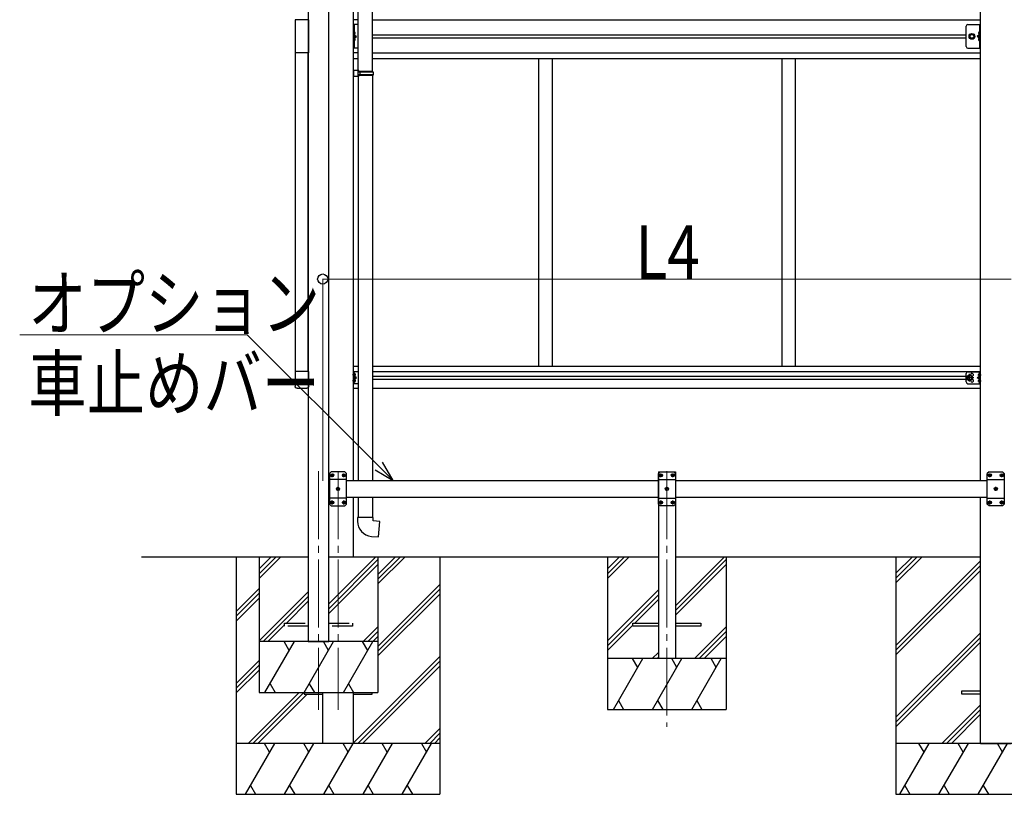
# Model space of a CAD drawing. Units: millimetres. Extents: x 0 to 29435, y 0 to 20790.
# Drawn here: x 8102 to 11002, y 4926 to 7209 of the extents above; entities that cross this region are included whole.
import ezdxf

# ---------------------------------------------------------------- set-up
doc = ezdxf.new("R2010")
doc.units = ezdxf.units.MM
doc.linetypes.add('YCENTER_1', pattern=[13, 10, -1, 1, -1])
doc.linetypes.add('YHIDDEN_1', pattern=[4, 3, -1])
for name, color, linetype, lineweight in [('YKK_12', 2, 'Continuous', 13), ('YKK_13', 4, 'Continuous', 30), ('YKK_A1', 4, 'Continuous', 30), ('YKK_D', 6, 'Continuous', 13)]:
    doc.layers.add(name, color=color, linetype=linetype, lineweight=lineweight)
doc.styles.add('text-b', font='extslim2.shx', dxfattribs={"width": 0.8, "bigfont": 'extfont2.shx'})

msp = doc.modelspace()

# ---------------------------------------------------------------- linework, layer by layer
at = {"layer": 'YKK_12', "linetype": 'YCENTER_1', "ltscale": 20}
for p, q in [((8982, 5877.9), (8982, 5175)), ((9039.5, 5877.9), (9039.5, 5175)), ((10008, 5877.9), (10008, 5125))]:
    msp.add_line(p, q, dxfattribs=at)
at = {"layer": 'YKK_13', "ltscale": 25}
for p, q in [((9098.7, 7058.5), (9098.7, 8002.7)), ((9140.7, 7056), (9140.7, 8005.2)), ((9100.7, 7058.5), (9084.7, 7058.9)), ((9084.7, 7058.9), (9084.7, 7041)), ((9100.7, 7056.5), (9098.7, 7056.5)), ((9098.7, 7043.5), (9098.7, 7056.5)), ((9141.7, 7056), (9098.7, 7056)), ((9142.7, 7054), (9098.7, 7054)), ((9142.7, 7046), (9098.7, 7046)), ((9100.7, 7056.5), (9100.7, 7058.5)), ((9103.2, 7054), (9103.6, 7056)), ((9103.2, 7054), (9103.2, 7046)), ((9103.2, 7046), (9103.6, 7044)), ((9142.7, 7054), (9141.7, 7056)), ((9142.7, 7046), (9141.7, 7044)), ((9142.7, 7054), (9142.7, 7046)), ((9100.7, 7041.5), (9084.7, 7041)), ((9141.7, 7044), (9098.7, 7044)), ((9100.7, 7043.5), (9098.7, 7043.5)), ((9098.7, 7041.4), (9098.7, 5850.9)), ((9100.7, 7041.5), (9100.7, 7043.5)), ((9140.7, 7044), (9140.7, 5850.9)), ((9098.7, 5800.9), (9098.7, 5741.8)), ((9140.7, 5800.9), (9140.7, 5741.8)), ((9142.7, 5741.8), (9096.7, 5741.8)), ((9096.7, 5741.8), (9096.7, 5730.9)), ((9142.7, 5731.8), (9142.7, 5741.8)), ((9162.6, 5730), (9142.7, 5731.8)), ((9158.6, 5684.2), (9162.6, 5730)), ((9137.8, 5686), (9158.6, 5684.2))]:
    msp.add_line(p, q, dxfattribs=at)
at = {"layer": 'YKK_13'}
for p, q in [((8913.3, 7208.4), (8913.3, 7110.4)), ((8953.3, 7208.4), (8913.3, 7208.4)), ((8953.3, 7110.4), (8953.3, 7208.4)), ((9098.7, 7194.4), (9084.7, 7194.4)), ((9084.7, 7124.4), (9084.7, 7194.4)), ((9087.2, 7194.4), (9087.2, 7124.4)), ((10894.3, 7194.4), (10931.3, 7194.4)), ((10928.8, 7194.4), (10928.8, 7124.4)), ((10931.3, 7124.4), (10931.3, 7194.4)), ((9087.7, 7172.4), (9087.2, 7172.3)), ((9087.2, 7172.3), (9087.2, 7164.5)), ((9087.7, 7164.4), (9087.2, 7164.5)), ((9087.2, 7164.4), (9094.2, 7159.4)), ((9087.7, 7164.4), (9087.7, 7172.4)), ((9087.7, 7172.4), (9088.5, 7172.3)), ((9087.7, 7164.4), (9088.5, 7164.6)), ((10889.3, 7129.4), (10889.3, 7189.4)), ((10898.8, 7159.4), (10902.6, 7165.9)), ((10902.6, 7165.9), (10910.1, 7165.9)), ((10910.1, 7165.9), (10913.8, 7159.4)), ((10928.8, 7164.4), (10921.8, 7159.4)), ((10928.3, 7172.4), (10927.5, 7172.3)), ((10928.3, 7164.4), (10927.5, 7164.6)), ((10928.3, 7164.4), (10928.3, 7172.4)), ((10928.3, 7172.4), (10928.8, 7172.3)), ((10928.3, 7164.4), (10928.8, 7164.5)), ((10928.8, 7172.3), (10928.8, 7164.5)), ((9087.2, 7159.4), (9094.2, 7159.4)), ((9087.2, 7154.4), (9094.2, 7159.4)), ((9087.7, 7154.4), (9087.2, 7154.3)), ((9087.2, 7154.3), (9087.2, 7146.5)), ((9087.7, 7146.4), (9087.2, 7146.5)), ((9087.7, 7146.4), (9087.7, 7154.4)), ((9087.7, 7154.4), (9088.5, 7154.3)), ((9087.7, 7146.4), (9088.5, 7146.6)), ((10902.6, 7152.9), (10898.8, 7159.4)), ((10910.1, 7152.9), (10902.6, 7152.9)), ((10913.8, 7159.4), (10910.1, 7152.9)), ((10928.8, 7159.4), (10921.8, 7159.4)), ((10928.8, 7154.4), (10921.8, 7159.4)), ((10928.3, 7154.4), (10927.5, 7154.3)), ((10928.3, 7146.4), (10927.5, 7146.6)), ((10928.3, 7146.4), (10928.3, 7154.4)), ((10928.3, 7154.4), (10928.8, 7154.3)), ((10928.3, 7146.4), (10928.8, 7146.5)), ((10928.8, 7154.3), (10928.8, 7146.5)), ((8953.3, 7110.4), (8913.3, 7110.4)), ((9098.7, 7124.4), (9084.7, 7124.4)), ((10894.3, 7124.4), (10931.3, 7124.4)), ((8953.3, 6171.6), (8913.3, 6171.6)), ((8913.3, 6171.6), (8913.3, 6127.9)), ((8953.3, 6127.9), (8953.3, 6171.6)), ((9084.7, 6135.9), (9084.7, 6170.9)), ((9098.7, 6170.9), (9084.7, 6170.9)), ((9087.2, 6135.9), (9087.2, 6170.9)), ((9087.2, 6158.3), (9087.2, 6166.6)), ((9087.2, 6153.4), (9094.2, 6153.4)), ((9087.2, 6140.3), (9087.2, 6148.6)), ((9087.9, 6167.1), (9087.7, 6167.1)), ((9087.9, 6157.8), (9087.7, 6157.8)), ((9087.9, 6149.1), (9087.7, 6149.1)), ((9094.2, 6153.4), (9088.1, 6157.8)), ((9088.1, 6149), (9094.2, 6153.4)), ((9089.6, 6162.9), (9089.6, 6162)), ((9090.4, 6162.9), (9089.6, 6162.9)), ((9090.4, 6161.9), (9089.6, 6162)), ((10889.3, 6140.9), (10889.3, 6165.9)), ((10895.6, 6159.9), (10891.8, 6153.4)), ((10895.6, 6146.9), (10891.8, 6153.4)), ((10894.3, 6170.9), (10931.3, 6170.9)), ((10903.1, 6159.9), (10895.6, 6159.9)), ((10906.8, 6153.4), (10903.1, 6159.9)), ((10906.8, 6153.4), (10903.1, 6146.9)), ((10921.8, 6153.4), (10927.9, 6157.8)), ((10927.9, 6149), (10921.8, 6153.4)), ((10928.8, 6153.4), (10921.8, 6153.4)), ((10925.6, 6162.9), (10926.4, 6162.9)), ((10925.6, 6161.9), (10926.4, 6162)), ((10926.4, 6162.9), (10926.4, 6162)), ((10928.1, 6167.1), (10928.3, 6167.1)), ((10928.1, 6157.8), (10928.3, 6157.8)), ((10928.1, 6149.1), (10928.3, 6149.1)), ((10928.8, 6135.9), (10928.8, 6170.9)), ((10928.8, 6158.3), (10928.8, 6166.6)), ((10928.8, 6140.3), (10928.8, 6148.6)), ((10931.3, 6135.9), (10931.3, 6170.9)), ((8918.8, 6122.4), (8947.8, 6122.4)), ((9098.7, 6135.9), (9084.7, 6135.9)), ((9087.9, 6139.8), (9087.7, 6139.8)), ((9089.6, 6144.9), (9089.6, 6144)), ((9090.4, 6144.9), (9089.6, 6144.9)), ((9090.4, 6143.9), (9089.6, 6144)), ((10894.3, 6135.9), (10931.3, 6135.9)), ((10903.1, 6146.9), (10895.6, 6146.9)), ((10925.6, 6144.9), (10926.4, 6144.9)), ((10925.6, 6143.9), (10926.4, 6144)), ((10926.4, 6144.9), (10926.4, 6144)), ((10928.1, 6139.8), (10928.3, 6139.8)), ((9019.5, 5875.9), (9014.5, 5870.9)), ((9014.5, 5870.9), (9014.5, 5780.9)), ((9059.5, 5875.9), (9019.5, 5875.9)), ((9019.9, 5866.3), (9020.9, 5866.3)), ((9019.9, 5865.5), (9020.9, 5865.5)), ((9020.9, 5866.3), (9021.4, 5866.6)), ((9020.9, 5865.5), (9021.4, 5865.3)), ((9021.6, 5867), (9021.4, 5866.6)), ((9021.6, 5864.8), (9021.4, 5865.3)), ((9021.6, 5868), (9021.6, 5867)), ((9021.6, 5863.8), (9021.6, 5864.8)), ((9022.4, 5868), (9022.4, 5867)), ((9022.4, 5867), (9022.7, 5866.6)), ((9022.4, 5864.8), (9022.7, 5865.3)), ((9022.4, 5863.8), (9022.4, 5864.8)), ((9023.2, 5866.3), (9022.7, 5866.6)), ((9023.2, 5865.5), (9022.7, 5865.3)), ((9024.1, 5866.3), (9023.2, 5866.3)), ((9024.1, 5865.5), (9023.2, 5865.5)), ((9054.9, 5866.3), (9055.9, 5866.3)), ((9054.9, 5865.5), (9055.9, 5865.5)), ((9055.9, 5866.3), (9056.4, 5866.6)), ((9055.9, 5865.5), (9056.4, 5865.3)), ((9056.6, 5867), (9056.4, 5866.6)), ((9056.6, 5864.8), (9056.4, 5865.3)), ((9056.6, 5868), (9056.6, 5867)), ((9056.6, 5863.8), (9056.6, 5864.8)), ((9057.4, 5868), (9057.4, 5867)), ((9057.4, 5867), (9057.7, 5866.6)), ((9057.4, 5864.8), (9057.7, 5865.3)), ((9057.4, 5863.8), (9057.4, 5864.8)), ((9058.2, 5866.3), (9057.7, 5866.6)), ((9058.2, 5865.5), (9057.7, 5865.3)), ((9059.1, 5866.3), (9058.2, 5866.3)), ((9059.1, 5865.5), (9058.2, 5865.5)), ((9059.5, 5875.9), (9064.5, 5870.9)), ((9064.5, 5780.9), (9064.5, 5870.9)), ((9988, 5875.9), (9983, 5870.9)), ((9983, 5780.9), (9983, 5870.9)), ((9988, 5875.9), (10028, 5875.9)), ((9988.4, 5866.3), (9989.4, 5866.3)), ((9988.4, 5865.5), (9989.4, 5865.5)), ((9989.4, 5866.3), (9989.9, 5866.6)), ((9989.4, 5865.5), (9989.9, 5865.3)), ((9990.1, 5867), (9989.9, 5866.6)), ((9990.1, 5864.8), (9989.9, 5865.3)), ((9990.1, 5868), (9990.1, 5867)), ((9990.1, 5863.8), (9990.1, 5864.8)), ((9990.9, 5868), (9990.9, 5867)), ((9990.9, 5867), (9991.2, 5866.6)), ((9990.9, 5864.8), (9991.2, 5865.3)), ((9990.9, 5863.8), (9990.9, 5864.8)), ((9991.7, 5866.3), (9991.2, 5866.6)), ((9991.7, 5865.5), (9991.2, 5865.3)), ((9992.6, 5866.3), (9991.7, 5866.3)), ((9992.6, 5865.5), (9991.7, 5865.5)), ((10023.4, 5866.3), (10024.4, 5866.3)), ((10023.4, 5865.5), (10024.4, 5865.5)), ((10024.4, 5866.3), (10024.9, 5866.6)), ((10024.4, 5865.5), (10024.9, 5865.3)), ((10025.1, 5867), (10024.9, 5866.6)), ((10025.1, 5864.8), (10024.9, 5865.3)), ((10025.1, 5868), (10025.1, 5867)), ((10025.1, 5863.8), (10025.1, 5864.8)), ((10025.9, 5868), (10025.9, 5867)), ((10025.9, 5867), (10026.2, 5866.6)), ((10025.9, 5864.8), (10026.2, 5865.3)), ((10025.9, 5863.8), (10025.9, 5864.8)), ((10026.7, 5866.3), (10026.2, 5866.6)), ((10026.7, 5865.5), (10026.2, 5865.3)), ((10027.6, 5866.3), (10026.7, 5866.3)), ((10027.6, 5865.5), (10026.7, 5865.5)), ((10028, 5875.9), (10033, 5870.9)), ((10033, 5870.9), (10033, 5780.9)), ((10956.5, 5875.9), (10951.5, 5870.9)), ((10951.5, 5780.9), (10951.5, 5870.9)), ((10956.5, 5875.9), (10996.5, 5875.9)), ((10956.9, 5866.3), (10957.9, 5866.3)), ((10956.9, 5865.5), (10957.9, 5865.5)), ((10957.9, 5866.3), (10958.4, 5866.6)), ((10957.9, 5865.5), (10958.4, 5865.3)), ((10958.6, 5867), (10958.4, 5866.6)), ((10958.6, 5864.8), (10958.4, 5865.3)), ((10958.6, 5868), (10958.6, 5867)), ((10958.6, 5863.8), (10958.6, 5864.8)), ((10959.4, 5868), (10959.4, 5867)), ((10959.4, 5867), (10959.7, 5866.6)), ((10959.4, 5864.8), (10959.7, 5865.3)), ((10959.4, 5863.8), (10959.4, 5864.8)), ((10960.2, 5866.3), (10959.7, 5866.6)), ((10960.2, 5865.5), (10959.7, 5865.3)), ((10961.1, 5866.3), (10960.2, 5866.3)), ((10961.1, 5865.5), (10960.2, 5865.5)), ((10991.9, 5866.3), (10992.9, 5866.3)), ((10991.9, 5865.5), (10992.9, 5865.5)), ((10992.9, 5866.3), (10993.4, 5866.6)), ((10992.9, 5865.5), (10993.4, 5865.3)), ((10993.6, 5867), (10993.4, 5866.6)), ((10993.6, 5864.8), (10993.4, 5865.3)), ((10993.6, 5868), (10993.6, 5867)), ((10993.6, 5863.8), (10993.6, 5864.8)), ((10994.4, 5868), (10994.4, 5867)), ((10994.4, 5867), (10994.7, 5866.6)), ((10994.4, 5864.8), (10994.7, 5865.3)), ((10994.4, 5863.8), (10994.4, 5864.8)), ((10995.2, 5866.3), (10994.7, 5866.6)), ((10995.2, 5865.5), (10994.7, 5865.3)), ((10996.1, 5866.3), (10995.2, 5866.3)), ((10996.1, 5865.5), (10995.2, 5865.5)), ((10996.5, 5875.9), (11001.5, 5870.9)), ((11001.5, 5870.9), (11001.5, 5780.9)), ((9064.5, 5853.2), (9014.5, 5853.2)), ((9983, 5853.2), (10033, 5853.2)), ((10951.5, 5853.2), (11001.5, 5853.2)), ((9037.4, 5826.3), (9038.4, 5826.3)), ((9037.4, 5825.5), (9038.4, 5825.5)), ((9038.4, 5826.3), (9038.9, 5826.6)), ((9038.4, 5825.5), (9038.9, 5825.3)), ((9039.1, 5827), (9038.9, 5826.6)), ((9039.1, 5824.8), (9038.9, 5825.3)), ((9039.1, 5828), (9039.1, 5827)), ((9039.1, 5823.8), (9039.1, 5824.8)), ((9039.9, 5828), (9039.9, 5827)), ((9039.9, 5827), (9040.2, 5826.6)), ((9039.9, 5824.8), (9040.2, 5825.3)), ((9039.9, 5823.8), (9039.9, 5824.8)), ((9040.7, 5826.3), (9040.2, 5826.6)), ((9040.7, 5825.5), (9040.2, 5825.3)), ((9041.6, 5826.3), (9040.7, 5826.3)), ((9041.6, 5825.5), (9040.7, 5825.5)), ((10005.9, 5826.3), (10006.9, 5826.3)), ((10005.9, 5825.5), (10006.9, 5825.5)), ((10006.9, 5826.3), (10007.4, 5826.6)), ((10006.9, 5825.5), (10007.4, 5825.3)), ((10007.6, 5827), (10007.4, 5826.6)), ((10007.6, 5824.8), (10007.4, 5825.3)), ((10007.6, 5828), (10007.6, 5827)), ((10007.6, 5823.8), (10007.6, 5824.8)), ((10008.4, 5828), (10008.4, 5827)), ((10008.4, 5827), (10008.7, 5826.6)), ((10008.4, 5824.8), (10008.7, 5825.3)), ((10008.4, 5823.8), (10008.4, 5824.8)), ((10009.2, 5826.3), (10008.7, 5826.6)), ((10009.2, 5825.5), (10008.7, 5825.3)), ((10010.1, 5826.3), (10009.2, 5826.3)), ((10010.1, 5825.5), (10009.2, 5825.5)), ((10974.4, 5826.3), (10975.4, 5826.3)), ((10974.4, 5825.5), (10975.4, 5825.5)), ((10975.4, 5826.3), (10975.9, 5826.6)), ((10975.4, 5825.5), (10975.9, 5825.3)), ((10976.1, 5827), (10975.9, 5826.6)), ((10976.1, 5824.8), (10975.9, 5825.3)), ((10976.1, 5828), (10976.1, 5827)), ((10976.1, 5823.8), (10976.1, 5824.8)), ((10976.9, 5828), (10976.9, 5827)), ((10976.9, 5827), (10977.2, 5826.6)), ((10976.9, 5824.8), (10977.2, 5825.3)), ((10976.9, 5823.8), (10976.9, 5824.8)), ((10977.7, 5826.3), (10977.2, 5826.6)), ((10977.7, 5825.5), (10977.2, 5825.3)), ((10978.6, 5826.3), (10977.7, 5826.3)), ((10978.6, 5825.5), (10977.7, 5825.5)), ((9064.5, 5798.6), (9014.5, 5798.6)), ((9019.5, 5775.9), (9014.5, 5780.9)), ((9019.5, 5775.9), (9059.5, 5775.9)), ((9019.9, 5786.3), (9020.9, 5786.3)), ((9019.9, 5785.5), (9020.9, 5785.5)), ((9020.9, 5786.3), (9021.4, 5786.6)), ((9020.9, 5785.5), (9021.4, 5785.3)), ((9021.6, 5787), (9021.4, 5786.6)), ((9021.6, 5784.8), (9021.4, 5785.3)), ((9021.6, 5788), (9021.6, 5787)), ((9021.6, 5783.8), (9021.6, 5784.8)), ((9022.4, 5788), (9022.4, 5787)), ((9022.4, 5787), (9022.7, 5786.6)), ((9022.4, 5784.8), (9022.7, 5785.3)), ((9022.4, 5783.8), (9022.4, 5784.8)), ((9023.2, 5786.3), (9022.7, 5786.6)), ((9023.2, 5785.5), (9022.7, 5785.3)), ((9024.1, 5786.3), (9023.2, 5786.3)), ((9024.1, 5785.5), (9023.2, 5785.5)), ((9054.9, 5786.3), (9055.9, 5786.3)), ((9054.9, 5785.5), (9055.9, 5785.5)), ((9055.9, 5786.3), (9056.4, 5786.6)), ((9055.9, 5785.5), (9056.4, 5785.3)), ((9056.6, 5787), (9056.4, 5786.6)), ((9056.6, 5784.8), (9056.4, 5785.3)), ((9056.6, 5788), (9056.6, 5787)), ((9056.6, 5783.8), (9056.6, 5784.8)), ((9057.4, 5788), (9057.4, 5787)), ((9057.4, 5787), (9057.7, 5786.6)), ((9057.4, 5784.8), (9057.7, 5785.3)), ((9057.4, 5783.8), (9057.4, 5784.8)), ((9058.2, 5786.3), (9057.7, 5786.6)), ((9058.2, 5785.5), (9057.7, 5785.3)), ((9059.1, 5786.3), (9058.2, 5786.3)), ((9059.1, 5785.5), (9058.2, 5785.5)), ((9059.5, 5775.9), (9064.5, 5780.9)), ((9983, 5798.6), (10033, 5798.6)), ((9988, 5775.9), (9983, 5780.9)), ((10028, 5775.9), (9988, 5775.9)), ((9988.4, 5786.3), (9989.4, 5786.3)), ((9988.4, 5785.5), (9989.4, 5785.5)), ((9989.4, 5786.3), (9989.9, 5786.6)), ((9989.4, 5785.5), (9989.9, 5785.3)), ((9990.1, 5787), (9989.9, 5786.6)), ((9990.1, 5784.8), (9989.9, 5785.3)), ((9990.1, 5788), (9990.1, 5787)), ((9990.1, 5783.8), (9990.1, 5784.8)), ((9990.9, 5788), (9990.9, 5787)), ((9990.9, 5787), (9991.2, 5786.6)), ((9990.9, 5784.8), (9991.2, 5785.3)), ((9990.9, 5783.8), (9990.9, 5784.8)), ((9991.7, 5786.3), (9991.2, 5786.6)), ((9991.7, 5785.5), (9991.2, 5785.3)), ((9992.6, 5786.3), (9991.7, 5786.3)), ((9992.6, 5785.5), (9991.7, 5785.5)), ((10023.4, 5786.3), (10024.4, 5786.3)), ((10023.4, 5785.5), (10024.4, 5785.5)), ((10024.4, 5786.3), (10024.9, 5786.6)), ((10024.4, 5785.5), (10024.9, 5785.3)), ((10025.1, 5787), (10024.9, 5786.6)), ((10025.1, 5784.8), (10024.9, 5785.3)), ((10025.1, 5788), (10025.1, 5787)), ((10025.1, 5783.8), (10025.1, 5784.8)), ((10025.9, 5788), (10025.9, 5787)), ((10025.9, 5787), (10026.2, 5786.6)), ((10025.9, 5784.8), (10026.2, 5785.3)), ((10025.9, 5783.8), (10025.9, 5784.8)), ((10026.7, 5786.3), (10026.2, 5786.6)), ((10026.7, 5785.5), (10026.2, 5785.3)), ((10027.6, 5786.3), (10026.7, 5786.3)), ((10027.6, 5785.5), (10026.7, 5785.5)), ((10028, 5775.9), (10033, 5780.9)), ((10951.5, 5798.6), (11001.5, 5798.6)), ((10956.5, 5775.9), (10951.5, 5780.9)), ((10996.5, 5775.9), (10956.5, 5775.9)), ((10956.9, 5786.3), (10957.9, 5786.3)), ((10956.9, 5785.5), (10957.9, 5785.5)), ((10957.9, 5786.3), (10958.4, 5786.6)), ((10957.9, 5785.5), (10958.4, 5785.3)), ((10958.6, 5787), (10958.4, 5786.6)), ((10958.6, 5784.8), (10958.4, 5785.3)), ((10958.6, 5788), (10958.6, 5787)), ((10958.6, 5783.8), (10958.6, 5784.8)), ((10959.4, 5788), (10959.4, 5787)), ((10959.4, 5787), (10959.7, 5786.6)), ((10959.4, 5784.8), (10959.7, 5785.3)), ((10959.4, 5783.8), (10959.4, 5784.8)), ((10960.2, 5786.3), (10959.7, 5786.6)), ((10960.2, 5785.5), (10959.7, 5785.3)), ((10961.1, 5786.3), (10960.2, 5786.3)), ((10961.1, 5785.5), (10960.2, 5785.5)), ((10991.9, 5786.3), (10992.9, 5786.3)), ((10991.9, 5785.5), (10992.9, 5785.5)), ((10992.9, 5786.3), (10993.4, 5786.6)), ((10992.9, 5785.5), (10993.4, 5785.3)), ((10993.6, 5787), (10993.4, 5786.6)), ((10993.6, 5784.8), (10993.4, 5785.3)), ((10993.6, 5788), (10993.6, 5787)), ((10993.6, 5783.8), (10993.6, 5784.8)), ((10994.4, 5788), (10994.4, 5787)), ((10994.4, 5787), (10994.7, 5786.6)), ((10994.4, 5784.8), (10994.7, 5785.3)), ((10994.4, 5783.8), (10994.4, 5784.8)), ((10995.2, 5786.3), (10994.7, 5786.6)), ((10995.2, 5785.5), (10994.7, 5785.3)), ((10996.1, 5786.3), (10995.2, 5786.3)), ((10996.1, 5785.5), (10995.2, 5785.5)), ((10996.5, 5775.9), (11001.5, 5780.9)), ((9908, 5421.4), (9908, 5430.4)), ((9908, 5430.4), (9983, 5430.4)), ((10033, 5430.4), (10108, 5430.4)), ((10108, 5430.4), (10108, 5421.4)), ((9983, 5421.4), (9908, 5421.4)), ((10108, 5421.4), (10033, 5421.4)), ((8939.5, 5225.9), (8939.5, 5221.4)), ((8939.5, 5221.4), (8994.3, 5221.4)), ((9084.7, 5221.4), (9139.5, 5221.4)), ((9139.5, 5221.4), (9139.5, 5225.9)), ((10876.5, 5221.4), (10876.5, 5230.4)), ((10876.5, 5230.4), (10931.3, 5230.4)), ((10931.3, 5221.4), (10876.5, 5221.4))]:
    msp.add_line(p, q, dxfattribs=at)
at = {"layer": 'YKK_13', "linetype": 'YHIDDEN_1', "ltscale": 0.5}
for p, q in [((9086.8, 7168.4), (9087.5, 7169.6)), ((9086.8, 7168.4), (9087.5, 7167.2)), ((9087.5, 7169.6), (9089.7, 7170.7)), ((9087.5, 7167.2), (9089.7, 7166.1)), ((10928.6, 7169.6), (10926.3, 7170.7)), ((10928.6, 7167.2), (10926.3, 7166.1)), ((10929.2, 7168.4), (10928.6, 7169.6)), ((10929.2, 7168.4), (10928.6, 7167.2)), ((9086.8, 7150.4), (9087.5, 7151.6)), ((9086.8, 7150.4), (9087.5, 7149.2)), ((9087.5, 7151.6), (9089.7, 7152.7)), ((9087.5, 7149.2), (9089.7, 7148.1)), ((10928.6, 7151.6), (10926.3, 7152.7)), ((10928.6, 7149.2), (10926.3, 7148.1)), ((10929.2, 7150.4), (10928.6, 7151.6)), ((10929.2, 7150.4), (10928.6, 7149.2))]:
    msp.add_line(p, q, dxfattribs=at)
at = {"layer": 'YKK_13', "linetype": 'YCENTER_1'}
for p, q in [((9092.1, 6162.4), (9082.2, 6162.4)), ((10911.8, 6153.4), (10886.8, 6153.4)), ((10899.3, 6141.9), (10899.3, 6164.9)), ((10923.9, 6162.4), (10933.8, 6162.4)), ((9092.1, 6144.4), (9082.2, 6144.4)), ((10923.9, 6144.4), (10933.8, 6144.4)), ((9016.3, 5865.9), (9027.7, 5865.9)), ((9022, 5860.2), (9022, 5871.6)), ((9051.3, 5865.9), (9062.7, 5865.9)), ((9057, 5860.2), (9057, 5871.6)), ((9996.2, 5865.9), (9984.8, 5865.9)), ((9990.5, 5860.2), (9990.5, 5871.6)), ((10031.2, 5865.9), (10019.8, 5865.9)), ((10025.5, 5860.2), (10025.5, 5871.6)), ((10964.7, 5865.9), (10953.3, 5865.9)), ((10959, 5860.2), (10959, 5871.6)), ((10999.7, 5865.9), (10988.3, 5865.9)), ((10994, 5860.2), (10994, 5871.6)), ((9039.5, 5820.2), (9039.5, 5831.6)), ((10008, 5820.2), (10008, 5831.6)), ((10976.5, 5820.2), (10976.5, 5831.6)), ((9033.8, 5825.9), (9045.2, 5825.9)), ((10013.7, 5825.9), (10002.3, 5825.9)), ((10982.2, 5825.9), (10970.8, 5825.9)), ((9016.3, 5785.9), (9027.7, 5785.9)), ((9022, 5780.2), (9022, 5791.6)), ((9051.3, 5785.9), (9062.7, 5785.9)), ((9057, 5780.2), (9057, 5791.6)), ((9996.2, 5785.9), (9984.8, 5785.9)), ((9990.5, 5780.2), (9990.5, 5791.6)), ((10031.2, 5785.9), (10019.8, 5785.9)), ((10025.5, 5780.2), (10025.5, 5791.6)), ((10964.7, 5785.9), (10953.3, 5785.9)), ((10959, 5780.2), (10959, 5791.6)), ((10999.7, 5785.9), (10988.3, 5785.9)), ((10994, 5780.2), (10994, 5791.6))]:
    msp.add_line(p, q, dxfattribs=at)
at = {"layer": 'YKK_13', "linetype": 'YHIDDEN_1', "ltscale": 20}
for p, q in [((8882.3, 5421.4), (8882.3, 5430.4)), ((8882.3, 5430.4), (8952, 5430.4)), ((9012, 5430.4), (9082.3, 5430.4)), ((9082.3, 5430.4), (9082.3, 5421.4)), ((8952, 5421.4), (8882.3, 5421.4)), ((9082.3, 5421.4), (9012, 5421.4))]:
    msp.add_line(p, q, dxfattribs=at)
at = {"layer": 'YKK_13'}
for centre, radius in [((10906.3, 7159.4), 8.5), ((10906.3, 7159.4), 7.5), ((10906.3, 7159.4), 6.5), ((10906.3, 7159.4), 5.5), ((10899.3, 6153.4), 8.5), ((10899.3, 6153.4), 7.5), ((10899.3, 6153.4), 6.5), ((9022, 5865.9), 4.7), ((9057, 5865.9), 4.7), ((9990.5, 5865.9), 4.7), ((10025.5, 5865.9), 4.7), ((10959, 5865.9), 4.7), ((10994, 5865.9), 4.7), ((9039.5, 5825.9), 4.7), ((10008, 5825.9), 4.7), ((10976.5, 5825.9), 4.7), ((9022, 5785.9), 4.7), ((9057, 5785.9), 4.7), ((9990.5, 5785.9), 4.7), ((10025.5, 5785.9), 4.7), ((10959, 5785.9), 4.7), ((10994, 5785.9), 4.7)]:
    msp.add_circle(centre, radius, dxfattribs=at)
for centre, radius, start, end in [((10894.3, 7189.4), 5, 90, 180), ((9088.4, 7171.4), 0.9, 32.0559, 80), ((9088.4, 7165.4), 0.9, 280, 327.9441), ((9083.6, 7168.4), 6.5, 327.9441, 32.0559), ((10932.4, 7168.4), 6.5, 147.9441, 212.0559), ((10927.7, 7171.4), 0.9, 100, 147.9441), ((10927.7, 7165.4), 0.9, 212.0559, 260), ((9088.4, 7153.4), 0.9, 32.0559, 80), ((9088.4, 7147.4), 0.9, 280, 327.9441), ((9083.6, 7150.4), 6.5, 327.9441, 32.0559), ((10932.4, 7150.4), 6.5, 147.9441, 212.0559), ((10927.7, 7153.4), 0.9, 100, 147.9441), ((10927.7, 7147.4), 0.9, 212.0559, 260), ((10894.3, 7129.4), 5, 180, 270), ((9087.7, 6166.6), 0.5, 90, 180), ((9087.7, 6158.3), 0.5, 180, 270), ((9087.7, 6148.6), 0.5, 90, 180), ((9087.9, 6166.3), 0.8, 47.7642, 90), ((9087.9, 6158.6), 0.8, 270, 312.2358), ((9087.9, 6148.3), 0.8, 47.7642, 90), ((9084.4, 6162.4), 6, 4.828, 47.7642), ((9084.4, 6162.4), 6, 312.2358, 355.172), ((9084.4, 6144.4), 6, 4.828, 47.7642), ((10894.3, 6165.9), 5, 90, 180), ((10906.3, 6161.9), 4.25, 274.7608, 186.2943), ((10906.3, 6144.9), 4.25, 173.7057, 85.2392), ((10931.6, 6162.4), 6, 132.2358, 175.172), ((10931.6, 6162.4), 6, 184.828, 227.7642), ((10931.6, 6144.4), 6, 132.2358, 175.172), ((10928.1, 6166.3), 0.8, 90, 132.2358), ((10928.1, 6158.6), 0.8, 227.7642, 270), ((10928.1, 6148.3), 0.8, 90, 132.2358), ((10928.3, 6166.6), 0.5, 0, 90), ((10928.3, 6158.3), 0.5, 270, 0), ((10928.3, 6148.6), 0.5, 0, 90), ((9087.7, 6140.3), 0.5, 180, 270), ((9087.9, 6140.6), 0.8, 270, 312.2358), ((9084.4, 6144.4), 6, 312.2358, 355.172), ((10894.3, 6140.9), 5, 180, 270), ((10931.6, 6144.4), 6, 184.828, 227.7642), ((10928.1, 6140.6), 0.8, 227.7642, 270), ((10928.3, 6140.3), 0.5, 270, 0), ((9022, 5865.9), 2.15, 169.288, 190.712), ((9022, 5865.9), 2.15, 79.288, 100.712), ((9022, 5865.9), 2.15, 259.288, 280.712), ((9022, 5865.9), 2.15, 349.288, 10.712), ((9057, 5865.9), 2.15, 169.288, 190.712), ((9057, 5865.9), 2.15, 79.288, 100.712), ((9057, 5865.9), 2.15, 259.288, 280.712), ((9057, 5865.9), 2.15, 349.288, 10.712), ((9990.5, 5865.9), 2.15, 169.288, 190.712), ((9990.5, 5865.9), 2.15, 79.288, 100.712), ((9990.5, 5865.9), 2.15, 259.288, 280.712), ((9990.5, 5865.9), 2.15, 349.288, 10.712), ((10025.5, 5865.9), 2.15, 169.288, 190.712), ((10025.5, 5865.9), 2.15, 79.288, 100.712), ((10025.5, 5865.9), 2.15, 259.288, 280.712), ((10025.5, 5865.9), 2.15, 349.288, 10.712), ((10959, 5865.9), 2.15, 169.288, 190.712), ((10959, 5865.9), 2.15, 79.288, 100.712), ((10959, 5865.9), 2.15, 259.288, 280.712), ((10959, 5865.9), 2.15, 349.288, 10.712), ((10994, 5865.9), 2.15, 169.288, 190.712), ((10994, 5865.9), 2.15, 79.288, 100.712), ((10994, 5865.9), 2.15, 259.288, 280.712), ((10994, 5865.9), 2.15, 349.288, 10.712), ((9039.5, 5825.9), 2.15, 79.288, 100.712), ((10008, 5825.9), 2.15, 79.288, 100.712), ((10976.5, 5825.9), 2.15, 79.288, 100.712), ((9039.5, 5825.9), 2.15, 169.288, 190.712), ((9039.5, 5825.9), 2.15, 259.288, 280.712), ((9039.5, 5825.9), 2.15, 349.288, 10.712), ((10008, 5825.9), 2.15, 169.288, 190.712), ((10008, 5825.9), 2.15, 259.288, 280.712), ((10008, 5825.9), 2.15, 349.288, 10.712), ((10976.5, 5825.9), 2.15, 169.288, 190.712), ((10976.5, 5825.9), 2.15, 259.288, 280.712), ((10976.5, 5825.9), 2.15, 349.288, 10.712), ((9022, 5785.9), 2.15, 169.288, 190.712), ((9022, 5785.9), 2.15, 79.288, 100.712), ((9022, 5785.9), 2.15, 259.288, 280.712), ((9022, 5785.9), 2.15, 349.288, 10.712), ((9057, 5785.9), 2.15, 169.288, 190.712), ((9057, 5785.9), 2.15, 79.288, 100.712), ((9057, 5785.9), 2.15, 259.288, 280.712), ((9057, 5785.9), 2.15, 349.288, 10.712), ((9990.5, 5785.9), 2.15, 169.288, 190.712), ((9990.5, 5785.9), 2.15, 79.288, 100.712), ((9990.5, 5785.9), 2.15, 259.288, 280.712), ((9990.5, 5785.9), 2.15, 349.288, 10.712), ((10025.5, 5785.9), 2.15, 169.288, 190.712), ((10025.5, 5785.9), 2.15, 79.288, 100.712), ((10025.5, 5785.9), 2.15, 259.288, 280.712), ((10025.5, 5785.9), 2.15, 349.288, 10.712), ((10959, 5785.9), 2.15, 169.288, 190.712), ((10959, 5785.9), 2.15, 79.288, 100.712), ((10959, 5785.9), 2.15, 259.288, 280.712), ((10959, 5785.9), 2.15, 349.288, 10.712), ((10994, 5785.9), 2.15, 169.288, 190.712), ((10994, 5785.9), 2.15, 79.288, 100.712), ((10994, 5785.9), 2.15, 259.288, 280.712), ((10994, 5785.9), 2.15, 349.288, 10.712), ((9141.7, 5730.9), 45, 180, 265)]:
    msp.add_arc(centre, radius, start, end, dxfattribs=at)
at = {"layer": 'YKK_13', "extrusion": (0, 0, -1)}
for centre, major_axis in [((8918.8, 6127.9), (-3.9, -3.9)), ((8947.8, 6127.9), (3.9, -3.9))]:
    msp.add_ellipse(centre, major_axis=major_axis, ratio=0.997265, start_param=5.499157, end_param=7.067214, dxfattribs=at)
at = {"layer": 'YKK_A1'}
for p, q in [((8952, 8368.3), (8952, 5375.9)), ((9012, 5375.9), (9012, 8355.2)), ((9098.7, 7208.4), (9084.7, 7208.4)), ((9140.7, 7208.4), (10931.3, 7208.4)), ((9140.7, 7163.9), (10889.3, 7163.9)), ((9140.7, 7154.9), (10889.3, 7154.9)), ((8914.5, 6171.6), (8914.5, 7110.2)), ((8952, 6171.6), (8952, 7110.2)), ((9098.7, 7110.4), (9084.7, 7110.4)), ((9140.7, 7110.4), (10931.3, 7110.4)), ((9084.7, 7094.4), (9098.7, 7094.4)), ((9140.7, 7094.4), (10931.3, 7094.4)), ((9630, 7094.4), (9630, 6187.4)), ((9630, 7094.4), (9630, 6187.4)), ((9670, 7094.4), (9670, 6187.4)), ((10346, 7094.4), (10346, 6187.4)), ((10386, 7094.4), (10386, 6187.4)), ((9084.7, 6187.4), (9098.7, 6187.4)), ((9140.7, 6187.4), (10931.3, 6187.4)), ((9084.7, 6171.4), (9098.7, 6171.4)), ((9140.7, 6171.4), (10931.3, 6171.4)), ((9140.7, 6157.9), (10889.3, 6157.9)), ((9140.7, 6148.9), (10889.3, 6148.9)), ((9084.7, 6122.9), (9098.7, 6122.9)), ((9140.7, 6122.9), (10931.3, 6122.9)), ((9983, 5875.9), (9983, 5325.9)), ((9983, 5875.9), (10033, 5875.9)), ((10033, 5875.9), (10033, 5325.9)), ((9012, 5850.9), (9014.5, 5850.9)), ((9064.5, 5850.9), (9983, 5850.9)), ((10033, 5850.9), (10951.5, 5850.9)), ((9014.5, 5800.9), (9012, 5800.9)), ((9983, 5800.9), (9064.5, 5800.9)), ((10951.5, 5800.9), (10033, 5800.9)), ((8460.9, 5625.9), (8952, 5625.9)), ((8739.5, 5625.9), (8739.5, 4925.9)), ((8807, 5625.9), (8807, 5225.9)), ((8807, 5590.2), (8842.8, 5625.9)), ((8807, 5576), (8856.9, 5625.9)), ((8807, 5561.9), (8871, 5625.9)), ((9012, 5625.9), (9983, 5625.9)), ((9012, 5486.8), (9151.1, 5625.9)), ((9157, 5625.9), (9157, 5225.9)), ((9157, 5545.8), (9237.2, 5625.9)), ((9157, 5574.1), (9208.9, 5625.9)), ((9157, 5559.9), (9223, 5625.9)), ((9339.5, 5625.9), (9339.5, 4925.9)), ((9832.8, 5625.9), (9832.8, 5175.9)), ((9832.8, 5589.9), (9868.8, 5625.9)), ((9832.8, 5575.8), (9882.9, 5625.9)), ((9832.8, 5561.6), (9897, 5625.9)), ((10033, 5625.9), (10931.3, 5625.9)), ((10033, 5481.8), (10177.1, 5625.9)), ((10182.8, 5625.9), (10182.8, 5175.9)), ((10682, 5625.9), (10682, 4925.9)), ((10682, 5577.1), (10730.9, 5625.9)), ((10682, 5562.9), (10745, 5625.9)), ((10682, 5548.8), (10759.2, 5625.9)), ((9012, 5472.7), (9157, 5617.7)), ((9012, 5458.5), (9157, 5603.5)), ((10033, 5467.7), (10182.8, 5617.4)), ((10033, 5453.5), (10182.8, 5603.3)), ((10682, 5364.9), (10931.3, 5614.2)), ((10682, 5350.8), (10931.3, 5600.1)), ((10682, 5336.6), (10931.3, 5585.9)), ((9157, 5361.9), (9339.5, 5544.4)), ((8739.5, 5464.9), (8807, 5532.4)), ((8739.5, 5450.8), (8807, 5518.3)), ((8807, 5378), (8952, 5523)), ((9157, 5347.8), (9339.5, 5530.3)), ((9157, 5333.6), (9339.5, 5516.1)), ((9832.8, 5377.8), (9983, 5528)), ((9832.8, 5363.7), (9983, 5513.9)), ((8739.5, 5436.6), (8807, 5504.1)), ((8819, 5375.9), (8952, 5508.9)), ((8887.7, 5430.4), (8952, 5494.8)), ((9913.7, 5430.4), (9983, 5499.8)), ((8833.2, 5375.9), (8882.3, 5425)), ((9832.8, 5349.5), (9908, 5424.8)), ((9113.3, 5375.9), (9157, 5419.7)), ((9127.4, 5375.9), (9157, 5405.5)), ((10089.3, 5325.9), (10182.8, 5419.4)), ((10103.4, 5325.9), (10182.8, 5405.3)), ((10682, 5152.8), (10931.3, 5402.1)), ((9157, 5375.9), (8807, 5375.9)), ((8824.3, 5225.9), (8910.9, 5375.9)), ((8895.9, 5349.9), (8880.9, 5375.9)), ((8939.7, 5225.9), (9026.3, 5375.9)), ((8952, 5375.9), (9012, 5375.9)), ((9011.3, 5349.9), (8996.3, 5375.9)), ((9055.2, 5225.9), (9141.8, 5375.9)), ((9126.8, 5349.9), (9111.8, 5375.9)), ((9141.5, 5375.9), (9157, 5391.4)), ((10117.5, 5325.9), (10182.8, 5391.1)), ((10682, 5138.7), (10931.3, 5388)), ((10682, 5124.5), (10931.3, 5373.8)), ((9964.7, 5325.9), (9983, 5344.2)), ((8739.5, 5252.8), (8807, 5320.3)), ((8739.5, 5238.7), (8807, 5306.2)), ((9084.7, 5077.5), (9339.5, 5332.3)), ((9097.3, 5075.9), (9339.5, 5318.2)), ((10182.8, 5325.9), (9832.8, 5325.9)), ((9850.3, 5175.9), (9936.9, 5325.9)), ((9921.9, 5299.9), (9906.9, 5325.9)), ((9965.7, 5175.9), (10052.3, 5325.9)), ((9978.9, 5325.9), (9983, 5330.1)), ((10033, 5325.9), (9983, 5325.9)), ((10037.3, 5299.9), (10022.3, 5325.9)), ((10081.2, 5175.9), (10167.8, 5325.9)), ((10152.8, 5299.9), (10137.8, 5325.9)), ((8739.5, 5224.5), (8807, 5292)), ((9111.4, 5075.9), (9339.5, 5304)), ((8839.3, 5251.9), (8854.3, 5225.9)), ((8954.7, 5251.9), (8969.7, 5225.9)), ((9070.2, 5251.9), (9085.2, 5225.9)), ((8774.8, 5075.9), (8924.8, 5225.9)), ((8788.9, 5075.9), (8938.9, 5225.9)), ((8803.1, 5075.9), (8948.6, 5221.4)), ((8807, 5225.9), (9157, 5225.9)), ((9865.3, 5201.9), (9880.3, 5175.9)), ((9980.7, 5201.9), (9995.7, 5175.9)), ((10096.2, 5201.9), (10111.2, 5175.9)), ((9832.8, 5175.9), (10182.8, 5175.9)), ((10817.3, 5075.9), (10931.3, 5190)), ((10831.4, 5075.9), (10931.3, 5175.8)), ((10845.6, 5075.9), (10931.3, 5161.7)), ((9295.3, 5075.9), (9339.5, 5120.2)), ((9309.4, 5075.9), (9339.5, 5106)), ((9339.5, 5075.9), (8739.5, 5075.9)), ((8766.5, 4925.9), (8853.1, 5075.9)), ((8838.1, 5049.9), (8823.1, 5075.9)), ((8882, 4925.9), (8968.6, 5075.9)), ((8953.6, 5049.9), (8938.6, 5075.9)), ((8997.5, 4925.9), (9084.1, 5075.9)), ((9069.1, 5049.9), (9054.1, 5075.9)), ((9113, 4925.9), (9199.6, 5075.9)), ((9184.6, 5049.9), (9169.6, 5075.9)), ((9228.4, 4925.9), (9315, 5075.9)), ((9285, 5075.9), (9300, 5049.9)), ((9323.6, 5075.9), (9339.5, 5091.9)), ((11482, 5075.9), (10682, 5075.9)), ((10693.6, 4925.9), (10780.2, 5075.9)), ((10765.2, 5049.9), (10750.2, 5075.9)), ((10809, 4925.9), (10895.6, 5075.9)), ((10880.6, 5049.9), (10865.6, 5075.9)), ((10924.5, 4925.9), (11011.1, 5075.9)), ((10996.1, 5049.9), (10981.1, 5075.9)), ((8781.5, 4951.9), (8796.5, 4925.9)), ((8897, 4951.9), (8912, 4925.9)), ((9012.5, 4951.9), (9027.5, 4925.9)), ((9128, 4951.9), (9142.9, 4925.9)), ((9243.4, 4951.9), (9258.4, 4925.9)), ((10708.6, 4951.9), (10723.6, 4925.9)), ((10824, 4951.9), (10839, 4925.9)), ((10939.5, 4951.9), (10954.5, 4925.9)), ((8739.5, 4925.9), (9339.5, 4925.9)), ((10682, 4925.9), (11482, 4925.9))]:
    msp.add_line(p, q, dxfattribs=at)
at = {"layer": 'YKK_A1', "ltscale": 2}
for p, q in [((9084.7, 5850.9), (9084.7, 8254.9)), ((10931.3, 5850.9), (10931.3, 8255.9)), ((9084.7, 5625.9), (9084.7, 5800.9)), ((10931.3, 5075.9), (10931.3, 5800.9)), ((8994.3, 5075.9), (8994.3, 5225.9)), ((9084.7, 5075.9), (9084.7, 5225.9)), ((9084.7, 5075.9), (8994.3, 5075.9)), ((10931.3, 5075.9), (11021.7, 5075.9))]:
    msp.add_line(p, q, dxfattribs=at)
at = {"layer": 'YKK_D'}
for p, q in [((8994.3, 5849.9), (8994.3, 6445.3)), ((11021.7, 6444.3), (8994.3, 6444.3))]:
    msp.add_line(p, q, dxfattribs=at)
at = {"layer": 'YKK_D', "extrusion": (0, 0, -1)}
for p, q in [((8772.2, 6279.8), (8102, 6279.8)), ((9159.7, 5892.9), (8772.2, 6279.8))]:
    msp.add_line(p, q, dxfattribs=at)
at = {"layer": 'YKK_D', "linetype": 'ByBlock', "lineweight": -2, "extrusion": (0, 0, -1)}
for p, q in [((9201.8, 5850.9), (9159.7, 5892.9)), ((9201.8, 5850.9), (9170.9, 5904.2)), ((9148.4, 5881.7), (9201.8, 5850.9))]:
    msp.add_line(p, q, dxfattribs=at)
at = {"layer": 'YKK_D', "linetype": 'ByBlock', "lineweight": -2}
msp.add_circle((8994.3, 6444.3), 14.9, dxfattribs=at)

# ---------------------------------------------------------------- texts
at = {"layer": 'YKK_D', "style": 'text-b', "width": 0.8}
for s, p in [('L4', (9915.6, 6445.3)), ('オプション', (8127.3, 6294.5)), ('車止めバー', (8127.3, 6058.3))]:
    msp.add_text(s, height=157.5, dxfattribs=at).set_placement(p)

doc.saveas('drawing.dxf')
